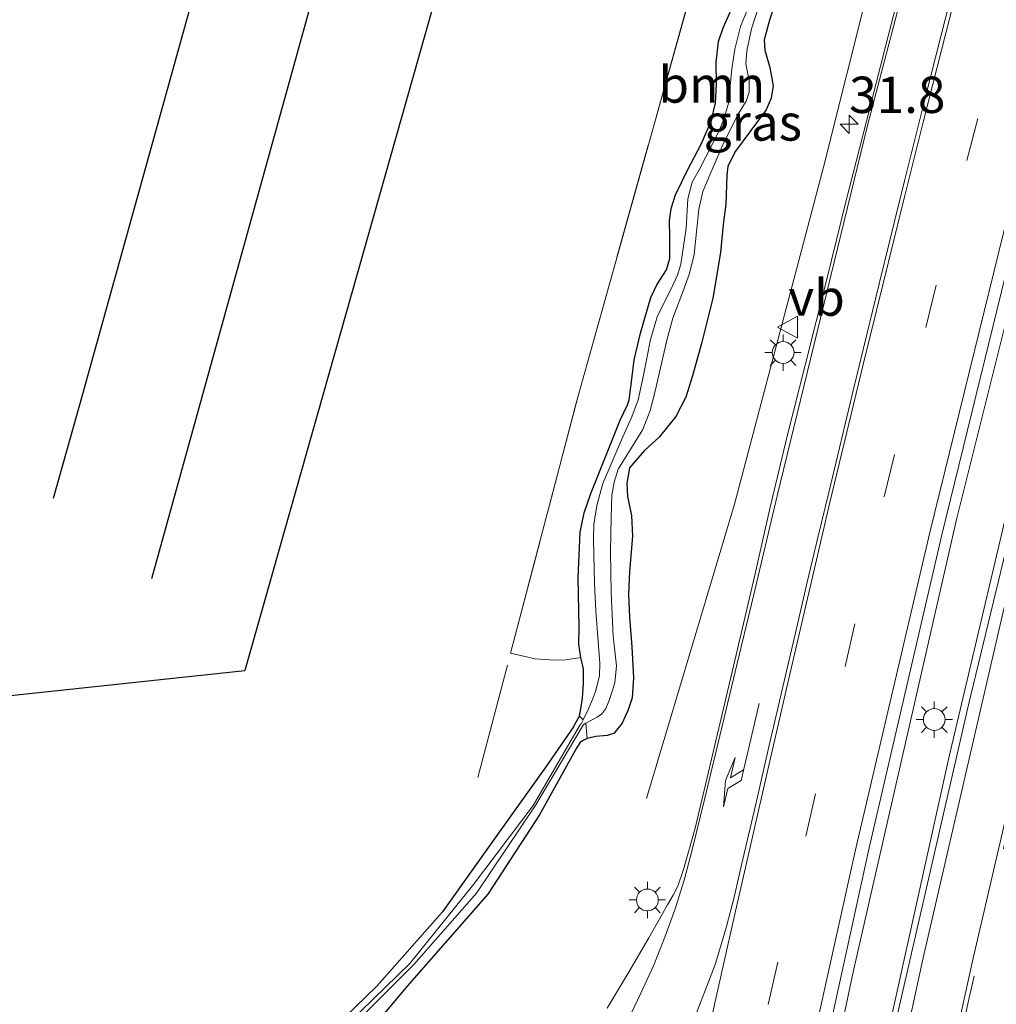
# Model space of a CAD drawing. Units: metres. Extents: x 119987 to 130005, y 418750 to 425003.
# Drawn here: x 123530 to 123597, y 423803 to 423871 of the extents above; entities that cross this region are included whole.
import ezdxf
from ezdxf.enums import TextEntityAlignment as Align

# ---------------------------------------------------------------- set-up
doc = ezdxf.new("R2010")
doc.units = ezdxf.units.M
doc.linetypes.add('IE-TERREINAFSCHEIDING', pattern=[10, 8, -2])
doc.linetypes.add('VW-3-9_STREEP', pattern=[12, 3, -9])
doc.layers.get('0').update_dxf_attribs({"lineweight": 25})
for name, color, linetype, lineweight in [('B-ME-AM-KILOMETR-S-B1', 7, 'Continuous', 18), ('B-ME-BV-GELEIDECONSTRUCTIE-GELEIDERAIL-L-B1', 213, 'BV-GELEIDERAIL', 18), ('B-ME-GR-BOOM-GV-B6', 93, 'Continuous', 18), ('B-ME-IE-GRASLAND-GV-B6', 93, 'Continuous', 18), ('B-ME-IE-GRONDWERKLIJN-GROND_NIETINGERICHT-GV-B6', 253, 'Continuous', 18), ('B-ME-IE-MEUBILAIR_WEGMEUBILAIR-LICHTMAST-S-B1', 8, 'Continuous', 18), ('B-ME-IE-TERREINAFSCHEIDING-RASTERHEKWERK-L-B1', 8, 'IE-TERREINAFSCHEIDING', 18), ('B-ME-OG-WATER-GV-B6', 153, 'Continuous', 18), ('B-ME-VH-VERH_SOORT-BITUMEN-GV-B6', 8, 'IE-TERREINAFSCHEIDING-NATUURLIJK-HOUTWAL', 18), ('B-ME-VW-MARKERING-39STREEP-015-L-B1', 255, 'VW-3-9_STREEP', 18), ('B-ME-VW-MARKERING-PIJLRE750-S-B1', 7, 'Continuous', 18), ('B-ME-VW-MARKERING-STREEP-015-L-B1', 7, 'Continuous', 18), ('B-ME-VW-MEUBILAIR_WEGMEUBILAIR-VERKEERSBORD-S-B1', 8, 'Continuous', 18)]:
    doc.layers.add(name, color=color, linetype=linetype, lineweight=lineweight)
doc.layers.add('B-ME-GR-BOMENRIJ-L-B1', color=10, linetype='Continuous')
doc.layers.add('B-ME-GW-INSTEEKWATERGANG-L-B1', color=10, linetype='Continuous')
doc.styles.add('NLCS-ISO', font='NLCS-ISO.TTF')
doc.linetypes.add('BV-GELEIDERAIL', pattern='A,10,-3,[108,NLCS.SHX,S=1,R=0,X=0,Y=0],-3', length=16)
doc.linetypes.add('IE-TERREINAFSCHEIDING-NATUURLIJK-HOUTWAL', pattern='A,7,-1.5,[67,NLCS.SHX,S=0.75,R=45,X=0,Y=0],-1.5,7,-1.5,[70,NLCS.SHX,S=0.75,R=0,X=0,Y=0],-1.5', length=20)

# ---------------------------------------------------------------- blocks, each defined once
blk = doc.blocks.new('hecto')
for p, q in [((0, 0.625), (-0.625, 0)), ((0, -0.625), (0, 0.625)), ((-0.625, 0), (0.625, 0)), ((0.625, 0), (0, -0.625))]:
    blk.add_line(p, q)
blk = doc.blocks.new('pijlr')
for p, q in [((0, 0, 0.1), (5.45, 0, 0.1)), ((5.45, -0.75, 0.1), (4.7, 0, 0.1)), ((6.2, -0.75, 0.1), (5.45, 0, 0.1)), ((4, -0.75, 0.1), (5.45, -0.75, 0.1)), ((5.7, -1.05, 0.1), (4, -0.75, 0.1)), ((7.5, -0.75, 0.1), (5.7, -1.05, 0.1)), ((7.5, -0.75, 0.1), (6.2, -0.75, 0.1))]:
    blk.add_line(p, q)
blk = doc.blocks.new('lantaarnpaal')
for p, q in [((-0.884, 0.884), (-0.53, 0.53)), ((0, 0.75), (0, 1.25)), ((0.53, 0.53), (0.884, 0.884)), ((-0.75, 0), (-1.25, 0)), ((0.75, 0), (1.25, 0)), ((-0.53, -0.53), (-0.884, -0.884)), ((0.53, -0.53), (0.884, -0.884)), ((0, -0.75), (0, -1.25))]:
    blk.add_line(p, q)
blk.add_circle((0, 0), 0.75)
blk = doc.blocks.new('verkeersbord')
for p, q in [((0, 0.75), (-0.75, -0.625)), ((0.75, -0.625), (0, 0.75)), ((-0.75, -0.625), (0.75, -0.625))]:
    blk.add_line(p, q)

msp = doc.modelspace()

# ---------------------------------------------------------------- linework, layer by layer
at = {"layer": 'B-ME-BV-GELEIDECONSTRUCTIE-GELEIDERAIL-L-B1'}
for points in [[(123573.268, 423817.175, 0.295), (123579.327, 423837.445, 1.101), (123585.44, 423860.648, 1.095), (123590.31, 423880.077, 1.048), (123591.306, 423883.929, 1.072), (123592.6981, 423888.686, 1.078), (123594.2502, 423894.2455, 1.1674), (123595.6805, 423899.265, 1.258), (123596.6351, 423902.6863, 1.3632)], [(123553.109, 423599.696, 1.736), (123557.417, 423634.087, 1.443), (123563.324, 423675.696, 1.284), (123565.964, 423692.784, 1.158), (123571.28, 423724.35, 1.149), (123576.583, 423753.161, 1.137), (123581.163, 423775.364, 1.107), (123587.517, 423805.334, 1.107), (123594.636, 423836.491, 1.074), (123604.301, 423875.257, 1.086), (123610.561, 423898.692, 1.11)], [(123555.932, 423599.306, 1.877), (123557.314, 423610.18, 1.871), (123561.312, 423641.557, 1.539), (123566.263, 423676.099, 1.542), (123569.921, 423698.417, 1.254), (123574.077, 423722.005, 1.314), (123579.307, 423749.539, 1.245), (123586.866, 423787.429, 1.248), (123594.066, 423819.986, 1.125), (123601.11, 423849.832, 1.086), (123613.609, 423897.722, 1.122)]]:
    msp.add_polyline3d(points, dxfattribs=at)
at = {"layer": 'B-ME-GR-BOMENRIJ-L-B1'}
msp.add_line((123569.38, 423909.915, -0.668), (123545.618, 423826.004, -0.319), dxfattribs=at)
for points in [[(123554, 423885.804, -0.412), (123551.809, 423877.88, -0.413), (123539.186, 423832.301, -0.362)], [(123532.46, 423837.863, -0.543), (123534.248, 423844.218, -0.452), (123542.829, 423875.102, -0.362)], [(123435.21, 423813.181, -0.172), (123442.721, 423813.953, -0.177), (123490.598, 423819.856, -0.305), (123506.696, 423821.842, -0.247), (123545.618, 423826.004, -0.319)]]:
    msp.add_polyline3d(points, dxfattribs=at)
at = {"layer": 'B-ME-GR-BOOM-GV-B6'}
msp.add_polyline3d([(123579.4674, 423872.3456, -0.5743), (123578.5385, 423870.2568, -0.6785), (123578.212, 423869.3008, -0.6937), (123578.0678, 423867.8811, -0.6967), (123578.0789, 423866.3465, -0.6512), (123578.0257, 423865.0639, -0.6163), (123577.7246, 423863.818, -0.5854), (123577.031, 423862.2286, -0.5564), (123576.1097, 423860.486, -0.6046), (123575.2571, 423858.7442, -0.6155), (123574.9705, 423857.7948, -0.6593), (123574.8459, 423856.9647, -0.6625), (123574.8709, 423855.8626, -0.6674), (123574.8646, 423854.3522, -0.682), (123574.639, 423853.5844, -0.6869), (123573.9795, 423852.5478, -0.7355), (123573.5646, 423851.6678, -0.7436), (123572.8563, 423849.2119, -0.7695), (123572.4277, 423847.3931, -0.7841), (123572.2722, 423846.2422, -0.7825), (123572.0714, 423844.6281, -0.755), (123571.9596, 423844.2768, -0.729), (123571.4579, 423843.2261, -0.7339), (123569.4412, 423838.1877, -0.7242), (123568.9727, 423836.8603, -0.7261), (123568.6931, 423835.531, -0.7242), (123568.5712, 423832.372, -0.7242), (123568.6213, 423829.0122, -0.6969), (123568.6196, 423827.815, -0.6842), (123568.7375, 423826.8977, -0.6284), (123567.5598, 423826.6988, -0.5756), (123566.6182, 423826.7319, -0.5369), (123565.613, 423826.7907, -0.5049), (123563.9062, 423827.184, -0.5762), (123568.544, 423844.826, -0.822), (123576.881, 423874.676, -0.749)], dxfattribs=at)
at = {"layer": 'B-ME-GW-INSTEEKWATERGANG-L-B1'}
for points in [[(123568.244, 423822.116, -0.497), (123568.6436, 423822.8419, -0.5136), (123568.753, 423823.3647, -0.5312), (123568.8536, 423824.0946, -0.5765), (123568.9395, 423825.1081, -0.5412), (123568.9301, 423826.1002, -0.5754), (123568.7375, 423826.8977, -0.6284), (123568.6196, 423827.815, -0.6842), (123568.6213, 423829.0122, -0.6969), (123568.5712, 423832.372, -0.7242), (123568.6931, 423835.531, -0.7242), (123568.9727, 423836.8603, -0.7261), (123569.4412, 423838.1877, -0.7242), (123571.4579, 423843.2261, -0.7339), (123571.9596, 423844.2768, -0.729), (123572.0714, 423844.6281, -0.755), (123572.2722, 423846.2422, -0.7825), (123572.4277, 423847.3931, -0.7841), (123572.8563, 423849.2119, -0.7695), (123573.5646, 423851.6678, -0.7436), (123573.9795, 423852.5478, -0.7355), (123574.639, 423853.5844, -0.6869), (123574.8646, 423854.3522, -0.682), (123574.8709, 423855.8626, -0.6674), (123574.8459, 423856.9647, -0.6625), (123574.9705, 423857.7948, -0.6593), (123575.2571, 423858.7442, -0.6155), (123576.1097, 423860.486, -0.6046), (123577.031, 423862.2286, -0.5564), (123577.7246, 423863.818, -0.5854), (123578.0257, 423865.0639, -0.6163), (123578.0789, 423866.3465, -0.6512), (123578.0678, 423867.8811, -0.6967), (123578.212, 423869.3008, -0.6937), (123578.5385, 423870.2568, -0.6785), (123579.4674, 423872.3456, -0.5743)], [(123582.3284, 423872.6057, -0.2671), (123581.7225, 423870.7837, -0.2268), (123581.3649, 423869.4172, -0.1537), (123581.4211, 423868.7027, -0.1007), (123581.7515, 423867.5144, -0.0458), (123581.9906, 423866.2589, 0.0566), (123581.8487, 423865.4138, 0.0804), (123581.4978, 423864.5892, 0.0548), (123579.3883, 423861.7514, -0.0312), (123578.8699, 423860.7225, -0.0312), (123578.8065, 423860.088, -0.0202), (123578.7359, 423858.1044, -0.022), (123578.5406, 423856.6964, -0.0385), (123578.3599, 423854.7657, -0.0348), (123577.8302, 423851.631, -0.022), (123577.071, 423848.5935, -0.1177), (123576.4304, 423846.2883, -0.1177), (123575.9728, 423844.8129, -0.0723), (123575.2855, 423843.4792, -0.1506), (123574.14, 423842.0644, -0.1562), (123573.1049, 423841.1311, -0.2213), (123572.0909, 423839.9393, -0.3364), (123571.9095, 423838.8907, -0.2984), (123571.9485, 423837.975, -0.2104), (123572.2238, 423836.6572, -0.1587), (123572.3117, 423835.2451, -0.1518), (123572.1031, 423832.8031, -0.1745), (123572.0301, 423831.2211, -0.1021), (123572.0987, 423829.6606, -0.1304), (123572.2603, 423827.6223, -0.0922), (123572.374, 423825.4934, -0.0456), (123572.2747, 423824.1089, 0.0195), (123572.0113, 423823.2774, 0.028), (123571.5822, 423822.3717, -0.0555), (123571.0275, 423821.6571, -0.1219), (123570.5694, 423821.5152, -0.1995), (123569.7728, 423821.4474, -0.3784), (123569.1929, 423821.306, -0.417), (123568.9068, 423821.1654, -0.4184)], [(123568.244, 423822.116, -0.497), (123566.336, 423819.361, -0.435), (123563.002, 423814.704, -0.449), (123559.234, 423809.385, -0.461), (123554.706, 423804.259, -0.421), (123549.597, 423799.31, -0.272)], [(123568.9068, 423821.1654, -0.4184), (123568.7262, 423821.0766, -0.4192), (123568.4753, 423820.6888, -0.4071), (123565.906, 423816.059, -0.455), (123562.352, 423810.603, -0.488), (123556.786, 423804.248, -0.364), (123552.582, 423799.224, -0.204)]]:
    msp.add_polyline3d(points, dxfattribs=at)
at = {"layer": 'B-ME-IE-GRASLAND-GV-B6'}
for points in [[(123583.484, 423790.388, 0.483), (123588.583, 423813.779, 0.48), (123593.602, 423835.336, 0.495), (123599.75, 423860.425, 0.48), (123605.532, 423882.406, 0.441), (123610.194, 423898.867, 0.4371), (123614.1018, 423897.7664, 0.3953), (123613.6, 423895.22, 0.4), (123607.47, 423872.08, 0.41), (123601.43, 423848.48, 0.43), (123595.43, 423823.62, 0.46), (123590.098, 423800.437, 0.503)], [(123591.0746, 423874.2377, 0.6063), (123589.7151, 423868.9523, 0.6126), (123588.4124, 423863.8262, 0.6072), (123586.9802, 423858.2564, 0.618), (123585.6717, 423852.9338, 0.6296), (123584.2012, 423847.1192, 0.6135), (123582.9709, 423842.213, 0.6189), (123581.7878, 423837.2381, 0.6548), (123580.7164, 423832.558, 0.6646), (123579.2471, 423826.2905, 0.6467), (123576.62, 423815.137, 0.6), (123575.805, 423812.29, 0.57), (123575.4129, 423811.1376, 0.5583), (123575.0906, 423810.5183, 0.594), (123574.7097, 423809.849, 0.5788), (123573.4271, 423807.5939, 0.5697), (123572.8687, 423806.6433, 0.5608), (123572.1357, 423805.3953, 0.5491), (123570.5527, 423802.74, 0.5231)], [(123581.0513, 423873.5535, -0.9165), (123579.7467, 423870.337, -0.9132), (123579.3384, 423868.7686, -0.9003), (123579.1407, 423867.424, -0.9068), (123578.9169, 423865.0634, -0.9084), (123578.6162, 423864.03, -0.91), (123578.244, 423863.1171, -0.9197), (123576.8875, 423860.4691, -0.9424), (123576.4144, 423859.6185, -0.9424), (123576.113, 423858.4684, -0.9424), (123575.9924, 423856.454, -0.9424), (123575.6239, 423853.9843, -0.9408), (123575.3932, 423853.2251, -0.9278), (123574.907, 423852.1807, -0.9181), (123574.017, 423850.4141, -0.9278), (123573.5483, 423848.7808, -0.9181), (123573.0348, 423846.2237, -0.8798), (123572.7013, 423844.6204, -0.7865), (123572.2639, 423843.4578, -0.7865), (123571.6306, 423842.0777, -0.7865), (123570.257, 423838.8692, -0.801), (123569.8526, 423837.3673, -0.801), (123569.6484, 423836.0565, -0.801), (123569.6175, 423834.9816, -0.801), (123569.6787, 423831.9815, -0.798), (123569.7761, 423830.1002, -0.7837), (123569.9398, 423827.9883, -0.7568), (123570.062, 423826.4959, -0.755), (123570.0239, 423825.6361, -0.6994), (123569.7606, 423824.5397, -0.6689), (123569.5326, 423823.9463, -0.6716), (123569.3034, 423823.3978, -0.6375), (123568.9168, 423822.5957, -0.633), (123568.6436, 423822.8419, -0.5136), (123568.753, 423823.3647, -0.5312), (123568.8536, 423824.0946, -0.5765), (123568.9395, 423825.1081, -0.5412), (123568.9301, 423826.1002, -0.5754), (123568.7375, 423826.8977, -0.6284), (123568.6196, 423827.815, -0.6842), (123568.6213, 423829.0122, -0.6969), (123568.5712, 423832.372, -0.7242), (123568.6931, 423835.531, -0.7242), (123568.9727, 423836.8603, -0.7261), (123569.4412, 423838.1877, -0.7242), (123571.4579, 423843.2261, -0.7339), (123571.9596, 423844.2768, -0.729), (123572.0714, 423844.6281, -0.755), (123572.2722, 423846.2422, -0.7825), (123572.4277, 423847.3931, -0.7841), (123572.8563, 423849.2119, -0.7695), (123573.5646, 423851.6678, -0.7436), (123573.9795, 423852.5478, -0.7355), (123574.639, 423853.5844, -0.6869), (123574.8646, 423854.3522, -0.682), (123574.8709, 423855.8626, -0.6674), (123574.8459, 423856.9647, -0.6625), (123574.9705, 423857.7948, -0.6593), (123575.2571, 423858.7442, -0.6155), (123576.1097, 423860.486, -0.6046), (123577.031, 423862.2286, -0.5564), (123577.7246, 423863.818, -0.5854), (123578.0257, 423865.0639, -0.6163), (123578.0789, 423866.3465, -0.6512), (123578.0678, 423867.8811, -0.6967), (123578.212, 423869.3008, -0.6937), (123578.5385, 423870.2568, -0.6785), (123579.4674, 423872.3456, -0.5743)], [(123552.582, 423799.224, -0.204), (123556.786, 423804.248, -0.364), (123562.352, 423810.603, -0.488), (123565.906, 423816.059, -0.455), (123568.4753, 423820.6888, -0.4071), (123568.7262, 423821.0766, -0.4192), (123568.9068, 423821.1654, -0.4184), (123569.1929, 423821.306, -0.417), (123569.7728, 423821.4474, -0.3784), (123570.5694, 423821.5152, -0.1995), (123571.0275, 423821.6571, -0.1219), (123571.5822, 423822.3717, -0.0555), (123572.0113, 423823.2774, 0.028), (123572.2747, 423824.1089, 0.0195), (123572.374, 423825.4934, -0.0456), (123572.2603, 423827.6223, -0.0922), (123572.0987, 423829.6606, -0.1304), (123572.0301, 423831.2211, -0.1021), (123572.1031, 423832.8031, -0.1745), (123572.3117, 423835.2451, -0.1518), (123572.2238, 423836.6572, -0.1587), (123571.9485, 423837.975, -0.2104), (123571.9095, 423838.8907, -0.2984), (123572.0909, 423839.9393, -0.3364), (123573.1049, 423841.1311, -0.2213), (123574.14, 423842.0644, -0.1562), (123575.2855, 423843.4792, -0.1506), (123575.9728, 423844.8129, -0.0723), (123576.4304, 423846.2883, -0.1177), (123577.071, 423848.5935, -0.1177), (123577.8302, 423851.631, -0.022), (123578.3599, 423854.7657, -0.0348), (123578.5406, 423856.6964, -0.0385), (123578.7359, 423858.1044, -0.022), (123578.8065, 423860.088, -0.0202), (123578.8699, 423860.7225, -0.0312), (123579.3883, 423861.7514, -0.0312), (123581.4978, 423864.5892, 0.0548), (123581.8487, 423865.4138, 0.0804), (123581.9906, 423866.2589, 0.0566), (123581.7515, 423867.5144, -0.0458), (123581.4211, 423868.7027, -0.1007), (123581.3649, 423869.4172, -0.1537), (123581.7225, 423870.7837, -0.2268), (123582.3284, 423872.6057, -0.2671)], [(123582.3284, 423872.6057, -0.2671), (123581.7225, 423870.7837, -0.2268), (123581.3649, 423869.4172, -0.1537), (123581.4211, 423868.7027, -0.1007), (123581.7515, 423867.5144, -0.0458), (123581.9906, 423866.2589, 0.0566), (123581.8487, 423865.4138, 0.0804), (123581.4978, 423864.5892, 0.0548), (123579.3883, 423861.7514, -0.0312), (123578.8699, 423860.7225, -0.0312), (123578.8065, 423860.088, -0.0202), (123578.7359, 423858.1044, -0.022), (123578.5406, 423856.6964, -0.0385), (123578.3599, 423854.7657, -0.0348), (123577.8302, 423851.631, -0.022), (123577.071, 423848.5935, -0.1177), (123576.4304, 423846.2883, -0.1177), (123575.9728, 423844.8129, -0.0723), (123575.2855, 423843.4792, -0.1506), (123574.14, 423842.0644, -0.1562), (123573.1049, 423841.1311, -0.2213), (123572.0909, 423839.9393, -0.3364), (123571.9095, 423838.8907, -0.2984), (123571.9485, 423837.975, -0.2104), (123572.2238, 423836.6572, -0.1587), (123572.3117, 423835.2451, -0.1518), (123572.1031, 423832.8031, -0.1745), (123572.0301, 423831.2211, -0.1021), (123572.0987, 423829.6606, -0.1304), (123572.2603, 423827.6223, -0.0922), (123572.374, 423825.4934, -0.0456), (123572.2747, 423824.1089, 0.0195), (123572.0113, 423823.2774, 0.028), (123571.5822, 423822.3717, -0.0555), (123571.0275, 423821.6571, -0.1219), (123570.5694, 423821.5152, -0.1995), (123569.7728, 423821.4474, -0.3784), (123569.1929, 423821.306, -0.417), (123569.098, 423822.3569, -0.641), (123569.8759, 423822.7778, -0.5685), (123570.201, 423823.0028, -0.5606), (123570.4622, 423823.3676, -0.5698), (123570.7304, 423823.9957, -0.5895), (123571.0967, 423825.1398, -0.6327), (123571.2098, 423826.3168, -0.6786), (123570.9795, 423828.3605, -0.7037), (123570.8316, 423831.3458, -0.7537), (123570.7812, 423834.197, -0.7659), (123570.8452, 423836.5387, -0.7659), (123570.8917, 423838.06, -0.7659), (123571.0368, 423838.952, -0.7659), (123571.3243, 423839.8637, -0.7659), (123573.0037, 423842.5943, -0.7997), (123573.5136, 423843.9029, -0.8224), (123573.8623, 423845.2381, -0.85), (123574.6706, 423848.7422, -0.8614), (123575.0787, 423850.2522, -0.8419), (123575.763, 423852.0714, -0.8419), (123576.2263, 423853.3408, -0.8484), (123576.5388, 423854.6488, -0.8516), (123576.8679, 423857.7641, -0.8532), (123577.1439, 423858.9864, -0.8305), (123577.7192, 423860.3221, -0.8224), (123578.5483, 423862.2504, -0.8224), (123579.5771, 423864.3029, -0.8224), (123580.1295, 423865.2062, -0.8241), (123580.3319, 423865.8265, -0.8305), (123580.3293, 423866.6161, -0.8435), (123580.0951, 423867.757, -0.85), (123580.1651, 423868.6595, -0.8549), (123580.5011, 423870.1733, -0.8597), (123580.9863, 423871.6709, -0.8597)]]:
    msp.add_polyline3d(points, dxfattribs=at)
at = {"layer": 'B-ME-IE-GRONDWERKLIJN-GROND_NIETINGERICHT-GV-B6'}
for points in [[(123576.881, 423874.676, -0.749), (123568.544, 423844.826, -0.822), (123563.9062, 423827.184, -0.5762), (123565.613, 423826.7907, -0.5049), (123566.6182, 423826.7319, -0.5369), (123567.5598, 423826.6988, -0.5756), (123568.7375, 423826.8977, -0.6284), (123568.9301, 423826.1002, -0.5754), (123568.9395, 423825.1081, -0.5412), (123568.8536, 423824.0946, -0.5765), (123568.753, 423823.3647, -0.5312), (123568.6436, 423822.8419, -0.5136), (123568.244, 423822.116, -0.497), (123566.336, 423819.361, -0.435), (123563.002, 423814.704, -0.449), (123559.234, 423809.385, -0.461), (123554.706, 423804.259, -0.421), (123549.597, 423799.31, -0.272)], [(123549.597, 423799.31, -0.272), (123554.706, 423804.259, -0.421), (123559.234, 423809.385, -0.461), (123563.002, 423814.704, -0.449), (123566.336, 423819.361, -0.435), (123568.244, 423822.116, -0.497), (123568.6436, 423822.8419, -0.5136), (123568.9168, 423822.5957, -0.633), (123568.7675, 423822.3214, -0.702), (123568.735, 423822.308, -0.702), (123565.458, 423816.708, -0.617), (123561.351, 423811.256, -0.635), (123556.979, 423805.809, -0.57), (123551.105, 423800.094, -0.47)], [(123551.325, 423799.834, -0.45), (123557.25, 423805.752, -0.594), (123561.571, 423810.662, -0.65), (123565.645, 423816.754, -0.662), (123568.917, 423822.229, -0.691), (123568.9055, 423822.2604, -0.702), (123569.098, 423822.3569, -0.641), (123569.1929, 423821.306, -0.417), (123568.9068, 423821.1654, -0.4184), (123568.7262, 423821.0766, -0.4192), (123568.4753, 423820.6888, -0.4071), (123565.906, 423816.059, -0.455), (123562.352, 423810.603, -0.488), (123556.786, 423804.248, -0.364), (123552.582, 423799.224, -0.204)]]:
    msp.add_polyline3d(points, dxfattribs=at)
at = {"layer": 'B-ME-IE-TERREINAFSCHEIDING-RASTERHEKWERK-L-B1'}
msp.add_polyline3d([(123561.658, 423818.632, -0.457), (123563.9062, 423827.184, -0.5762), (123568.544, 423844.826, -0.822), (123576.881, 423874.676, -0.749), (123585.67, 423905.51, -0.891), (123587.287, 423907.298, -0.8823), (123591.7854, 423906.311, -0.7396), (123592.2421, 423906.2103, -0.6756), (123596.425, 423905.274, -0.57)], dxfattribs=at)
at = {"layer": 'B-ME-OG-WATER-GV-B6'}
for points in [[(123551.105, 423800.094, -0.47), (123556.979, 423805.809, -0.57), (123561.351, 423811.256, -0.635), (123565.458, 423816.708, -0.617), (123568.735, 423822.308, -0.702), (123568.7675, 423822.3214, -0.702), (123568.9168, 423822.5957, -0.633), (123569.3034, 423823.3978, -0.6375), (123569.5326, 423823.9463, -0.6716), (123569.7606, 423824.5397, -0.6689), (123570.0239, 423825.6361, -0.6994), (123570.062, 423826.4959, -0.755), (123569.9398, 423827.9883, -0.7568), (123569.7761, 423830.1002, -0.7837), (123569.6787, 423831.9815, -0.798), (123569.6175, 423834.9816, -0.801), (123569.6484, 423836.0565, -0.801), (123569.8526, 423837.3673, -0.801), (123570.257, 423838.8692, -0.801), (123571.6306, 423842.0777, -0.7865), (123572.2639, 423843.4578, -0.7865), (123572.7013, 423844.6204, -0.7865), (123573.0348, 423846.2237, -0.8798), (123573.5483, 423848.7808, -0.9181), (123574.017, 423850.4141, -0.9278), (123574.907, 423852.1807, -0.9181), (123575.3932, 423853.2251, -0.9278), (123575.6239, 423853.9843, -0.9408), (123575.9924, 423856.454, -0.9424), (123576.113, 423858.4684, -0.9424), (123576.4144, 423859.6185, -0.9424), (123576.8875, 423860.4691, -0.9424), (123578.244, 423863.1171, -0.9197), (123578.6162, 423864.03, -0.91), (123578.9169, 423865.0634, -0.9084), (123579.1407, 423867.424, -0.9068), (123579.3384, 423868.7686, -0.9003), (123579.7467, 423870.337, -0.9132), (123581.0513, 423873.5535, -0.9165)], [(123580.9863, 423871.6709, -0.8597), (123580.5011, 423870.1733, -0.8597), (123580.1651, 423868.6595, -0.8549), (123580.0951, 423867.757, -0.85), (123580.3293, 423866.6161, -0.8435), (123580.3319, 423865.8265, -0.8305), (123580.1295, 423865.2062, -0.8241), (123579.5771, 423864.3029, -0.8224), (123578.5483, 423862.2504, -0.8224), (123577.7192, 423860.3221, -0.8224), (123577.1439, 423858.9864, -0.8305), (123576.8679, 423857.7641, -0.8532), (123576.5388, 423854.6488, -0.8516), (123576.2263, 423853.3408, -0.8484), (123575.763, 423852.0714, -0.8419), (123575.0787, 423850.2522, -0.8419), (123574.6706, 423848.7422, -0.8614), (123573.8623, 423845.2381, -0.85), (123573.5136, 423843.9029, -0.8224), (123573.0037, 423842.5943, -0.7997), (123571.3243, 423839.8637, -0.7659), (123571.0368, 423838.952, -0.7659), (123570.8917, 423838.06, -0.7659), (123570.8452, 423836.5387, -0.7659), (123570.7812, 423834.197, -0.7659), (123570.8316, 423831.3458, -0.7537), (123570.9795, 423828.3605, -0.7037), (123571.2098, 423826.3168, -0.6786), (123571.0967, 423825.1398, -0.6327), (123570.7304, 423823.9957, -0.5895), (123570.4622, 423823.3676, -0.5698), (123570.201, 423823.0028, -0.5606), (123569.8759, 423822.7778, -0.5685), (123569.098, 423822.3569, -0.641), (123568.9055, 423822.2604, -0.702), (123568.917, 423822.229, -0.691), (123565.645, 423816.754, -0.662), (123561.571, 423810.662, -0.65), (123557.25, 423805.752, -0.594), (123551.325, 423799.834, -0.45)]]:
    msp.add_polyline3d(points, dxfattribs=at)
at = {"layer": 'B-ME-VH-VERH_SOORT-BITUMEN-GV-B6'}
for points in [[(123590.098, 423800.437, 0.503), (123595.43, 423823.62, 0.46), (123601.43, 423848.48, 0.43), (123607.47, 423872.08, 0.41), (123613.6, 423895.22, 0.4), (123614.1018, 423897.7664, 0.3953), (123615.037, 423897.515, 0.369), (123618.559, 423896.511, 0.296), (123622.158, 423895.478, 0.225), (123625.517, 423894.551, 0.137), (123625.854, 423894.456, 0.137), (123625.948, 423894.429, 0.261), (123626.0104, 423894.4114, 0.12), (123624.293, 423887.881, 0.107), (123622.163, 423879.784, 0.113), (123619.52, 423869.859, 0.141), (123617.867, 423863.435, 0.133), (123615.417, 423853.634, 0.149), (123612.85, 423843.24, 0.14), (123612.63, 423842.3, 0.12)], [(123605.532, 423882.406, 0.441), (123599.75, 423860.425, 0.48), (123593.602, 423835.336, 0.495), (123588.583, 423813.779, 0.48), (123583.484, 423790.388, 0.483)], [(123570.5527, 423802.74, 0.5231), (123572.1357, 423805.3953, 0.5491), (123572.8687, 423806.6433, 0.5608), (123573.4271, 423807.5939, 0.5697), (123574.7097, 423809.849, 0.5788), (123575.0906, 423810.5183, 0.594), (123575.4129, 423811.1376, 0.5583), (123575.805, 423812.29, 0.57), (123576.62, 423815.137, 0.6), (123579.2471, 423826.2905, 0.6467), (123580.7164, 423832.558, 0.6646), (123581.7878, 423837.2381, 0.6548), (123582.9709, 423842.213, 0.6189), (123584.2012, 423847.1192, 0.6135), (123585.6717, 423852.9338, 0.6296), (123586.9802, 423858.2564, 0.618), (123588.4124, 423863.8262, 0.6072), (123589.7151, 423868.9523, 0.6126), (123591.0746, 423874.2377, 0.6063)]]:
    msp.add_polyline3d(points, dxfattribs=at)
at = {"layer": 'B-ME-VW-MARKERING-39STREEP-015-L-B1'}
for points in [[(123548.433, 423600.342, 1.054), (123548.999, 423604.741, 1.046), (123551.889, 423627.699, 1.011), (123554.919, 423651.374, 0.903), (123558.327, 423675.061, 0.708), (123561.82, 423698.734, 0.687), (123565.564, 423720.863, 0.558), (123569.769, 423744.359, 0.495), (123574.224, 423767.86, 0.543), (123579.045, 423791.275, 0.564), (123584.224, 423814.588, 0.543), (123589.63, 423837.95, 0.579), (123595.323, 423861.101, 0.555), (123601.293, 423884.231, 0.543), (123605.62, 423900.172, 0.525)], [(123618.5365, 423896.5175, 0.32), (123616.76, 423890.11, 0.32), (123610.24, 423865.41, 0.31), (123606.13, 423849.01, 0.35), (123601.19, 423828.34, 0.35), (123595.41, 423803.15, 0.4), (123592.17, 423788.26, 0.5), (123591.2049, 423783.5557, 0.509)]]:
    msp.add_polyline3d(points, dxfattribs=at)
at = {"layer": 'B-ME-VW-MARKERING-STREEP-015-L-B1'}
for points in [[(123571.9872, 423801.9008, 0.5658), (123572.8836, 423803.7665, 0.569), (123573.747, 423805.6583, 0.569), (123574.5349, 423807.6226, 0.6023), (123575.2349, 423809.58, 0.5952), (123575.8561, 423811.5532, 0.5952), (123576.3961, 423813.561, 0.5936), (123577.2875, 423817.2055, 0.6194), (123578.4501, 423822.0678, 0.6337), (123579.6345, 423827.0506, 0.6337), (123580.6561, 423831.2287, 0.642), (123582.251, 423838.017, 0.642), (123588.474, 423863.529, 0.6), (123594.432, 423886.27, 0.666), (123598.681, 423902.11, 0.657)], [(123551.941, 423599.857, 0.976), (123552.509, 423604.378, 0.947), (123556.531, 423635.994, 0.9), (123558.458, 423650.886, 0.846), (123562.05, 423676.005, 0.645), (123565.475, 423698.463, 0.54), (123569.072, 423720.005, 0.519), (123573.304, 423743.543, 0.468), (123577.6, 423766.223, 0.477), (123583.325, 423794.102, 0.51), (123587.656, 423813.646, 0.468), (123592.777, 423835.496, 0.468), (123598.887, 423860.423, 0.471), (123604.825, 423883.418, 0.462), (123609.024, 423899.197, 0.459)], [(123615.0115, 423897.5223, 0.3943), (123611.62, 423885.18, 0.4), (123606.6, 423865.82, 0.39), (123602.63, 423849.97, 0.42), (123597.82, 423830.04, 0.42), (123592.32, 423806.21, 0.47), (123589.23, 423792.05, 0.54), (123587.6242, 423784.2967, 0.5677)], [(123618.2185, 423896.6081, 0.3112), (123617.99, 423895.78, 0.31), (123615.06, 423884.98, 0.33), (123611.93, 423873.08, 0.33), (123605.9, 423849.19, 0.35), (123602.95, 423837.12, 0.33), (123599.3, 423821.48, 0.37), (123595.76, 423806.19, 0.4), (123593.21, 423794.63, 0.46), (123590.9, 423783.6188, 0.5079)], [(123576.4444, 423801.7651, 0.5979), (123577.9883, 423805.7447, 0.5818), (123578.4349, 423807.1863, 0.5881), (123578.7832, 423808.3613, 0.5905), (123579.3011, 423810.3816, 0.5913), (123579.9031, 423813.0028, 0.5993), (123580.7924, 423816.7996, 0.5993), (123581.627, 423820.4482, 0.5873), (123582.6544, 423824.8755, 0.6), (123583.6126, 423828.9866, 0.6037), (123584.3283, 423832.0681, 0.6044), (123585.0536, 423835.1503, 0.5961), (123585.806, 423838.2415, 0.5955), (123587.5386, 423845.452, 0.6105), (123589.2745, 423852.6185, 0.5891), (123591.0491, 423859.7965, 0.6058), (123592.5956, 423865.9426, 0.6034), (123594.1412, 423872.0853, 0.5867), (123595.1962, 423876.1552, 0.5867)], [(123576.8353, 423797.9226, 0.6142), (123577.995, 423803.2046, 0.6032), (123579.4021, 423809.4321, 0.596), (123580.4468, 423814.0474, 0.5943), (123581.8721, 423820.2663, 0.5951), (123583.2198, 423826.1225, 0.6014), (123584.5961, 423832.0286, 0.6059), (123585.8625, 423837.4744, 0.5916), (123587.0346, 423842.3065, 0.5717), (123588.2096, 423847.1535, 0.5939), (123589.5228, 423852.555, 0.6026), (123591.0374, 423858.7021, 0.6026), (123592.3425, 423863.8483, 0.5931), (123593.8965, 423869.9817, 0.5867), (123595.4621, 423876.0907, 0.5867)]]:
    msp.add_polyline3d(points, dxfattribs=at)

# ---------------------------------------------------------------- block references
at = {"layer": 'B-ME-AM-KILOMETR-S-B1', "rotation": 90}
msp.add_blockref('hecto', (123587.2142, 423863.6046, 0.5133), dxfattribs=at)
at = {"layer": 'B-ME-IE-MEUBILAIR_WEGMEUBILAIR-LICHTMAST-S-B1', "rotation": 90}
for p in [(123582.6715, 423847.8889, 0.4685), (123593.073, 423822.617, 0.373), (123573.3243, 423810.1947, 0.5576)]:
    msp.add_blockref('lantaarnpaal', p, dxfattribs=at)
at = {"layer": 'B-ME-VW-MARKERING-PIJLRE750-S-B1', "rotation": 256.6393}
msp.add_blockref('pijlr', (123581.0322, 423823.7281, 0.6068), dxfattribs=at)
at = {"layer": 'B-ME-VW-MEUBILAIR_WEGMEUBILAIR-VERKEERSBORD-S-B1', "rotation": 90}
msp.add_blockref('verkeersbord', (123583.031, 423849.6384, 0.4404), dxfattribs=at)

# ---------------------------------------------------------------- texts
at = {"layer": 'B-ME-AM-KILOMETR-S-B1', "ltscale": 0.2, "style": 'NLCS-ISO'}
msp.add_text('31.8', height=2.5, dxfattribs=at).set_placement((123587.2142, 423863.6046, 0.5133), align=Align.BOTTOM_LEFT)
at = {"layer": 'B-ME-GR-BOOM-GV-B6', "ltscale": 0.2, "style": 'NLCS-ISO'}
msp.add_text('bmn', height=2.5, dxfattribs=at).set_placement((123577.7611, 423866.341), align=Align.MIDDLE_CENTER)
at = {"layer": 'B-ME-IE-GRASLAND-GV-B6', "ltscale": 0.2, "style": 'NLCS-ISO'}
msp.add_text('gras', height=2.5, dxfattribs=at).set_placement((123580.5824, 423863.728), align=Align.MIDDLE_CENTER)
at = {"layer": 'B-ME-VW-MEUBILAIR_WEGMEUBILAIR-VERKEERSBORD-S-B1', "ltscale": 0.2, "style": 'NLCS-ISO'}
msp.add_text('vb', height=2.5, dxfattribs=at).set_placement((123583.031, 423849.6384, 0.4404), align=Align.BOTTOM_LEFT)

doc.saveas('drawing.dxf')
